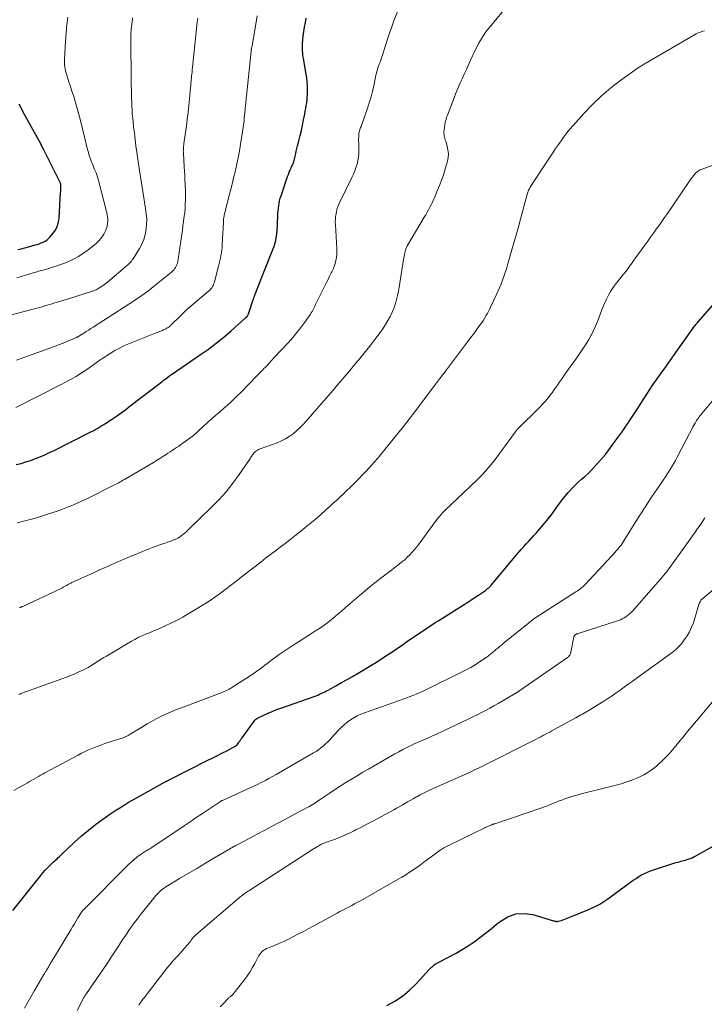
# Model space of a CAD drawing. Units: feet. Extents: x 2020000 to 2025033, y 560000 to 565000.
# Drawn here: x 2020973 to 2021142, y 561889 to 562132 of the extents above; entities that cross this region are included whole.
import ezdxf

# ---------------------------------------------------------------- set-up
doc = ezdxf.new("R2010")
doc.units = ezdxf.units.FT
doc.header["$LTSCALE"] = 100
doc.header["$MEASUREMENT"] = 0
doc.layers.add('CONTOUR INDEX', color=32, linetype='Continuous', lineweight=25)
doc.layers.add('CONTOUR INTERMEDIATE', color=40, linetype='Continuous', lineweight=15)

msp = doc.modelspace()

# ---------------------------------------------------------------- linework, layer by layer
at = {"layer": 'CONTOUR INDEX', "flags": 128}
for points, elevation in [([(2020972.11, 562022.31), (2020973.33, 562022.61), (2020974.53, 562022.96), (2020975.72, 562023.35), (2020976.9, 562023.78), (2020978.07, 562024.25), (2020979.22, 562024.75), (2020980.36, 562025.28), (2020981.49, 562025.83), (2020990.24, 562030.24), (2020990.76, 562030.51), (2020991.28, 562030.78), (2020991.8, 562031.06), (2020992.31, 562031.35), (2020992.82, 562031.64), (2020993.33, 562031.95), (2020993.83, 562032.26), (2020994.32, 562032.58), (2020995.72, 562033.5), (2020996.89, 562034.3), (2020998.06, 562035.11), (2020999.21, 562035.95), (2021000.34, 562036.81), (2021008.13, 562042.82), (2021008.48, 562043.09), (2021008.83, 562043.36), (2021009.18, 562043.62), (2021009.53, 562043.89), (2021010.06, 562044.29), (2021010.15, 562044.35), (2021010.24, 562044.42), (2021010.33, 562044.48), (2021010.42, 562044.54), (2021010.52, 562044.6), (2021010.61, 562044.66), (2021010.7, 562044.72), (2021010.79, 562044.79), (2021017.72, 562049.5), (2021019.68, 562050.9), (2021021.61, 562052.34), (2021023.47, 562053.86), (2021025.3, 562055.43), (2021028.75, 562058.51), (2021028.83, 562058.57), (2021028.9, 562058.64), (2021028.97, 562058.7), (2021029.04, 562058.77), (2021029.11, 562058.84), (2021029.18, 562058.91), (2021029.24, 562058.98), (2021029.3, 562059.06), (2021029.34, 562059.12), (2021029.41, 562059.23), (2021029.47, 562059.34), (2021029.52, 562059.46), (2021029.57, 562059.59), (2021029.83, 562060.36), (2021029.99, 562060.86), (2021030.16, 562061.37), (2021030.33, 562061.87), (2021030.5, 562062.37), (2021030.72, 562063.06), (2021030.78, 562063.22), (2021030.83, 562063.37), (2021030.89, 562063.53), (2021030.94, 562063.69), (2021031, 562063.84), (2021031.06, 562064), (2021031.12, 562064.15), (2021031.18, 562064.31), (2021031.25, 562064.51), (2021031.35, 562064.77), (2021031.45, 562065.02), (2021031.55, 562065.28), (2021031.65, 562065.54), (2021035.63, 562075.5), (2021035.83, 562076.05), (2021036.02, 562076.6), (2021036.18, 562077.16), (2021036.32, 562077.73), (2021036.43, 562078.3), (2021036.52, 562078.88), (2021036.59, 562079.46), (2021036.63, 562080.04), (2021036.81, 562083.85), (2021036.84, 562084.47), (2021036.89, 562085.1), (2021036.96, 562085.72), (2021037.04, 562086.35), (2021037.14, 562086.96), (2021037.27, 562087.58), (2021037.44, 562088.18), (2021037.62, 562088.78), (2021039.26, 562093.54), (2021039.46, 562094.1), (2021039.67, 562094.65), (2021039.91, 562095.2), (2021040.15, 562095.74), (2021040.55, 562096.58), (2021040.6, 562096.7), (2021040.65, 562096.82), (2021040.69, 562096.94), (2021040.74, 562097.06), (2021040.77, 562097.18), (2021040.81, 562097.3), (2021040.84, 562097.43), (2021040.87, 562097.55), (2021041.1, 562098.59), (2021041.25, 562099.23), (2021041.4, 562099.87), (2021041.56, 562100.51), (2021041.72, 562101.15), (2021042.05, 562102.42), (2021042.36, 562103.7), (2021042.66, 562104.98), (2021042.94, 562106.26), (2021043.21, 562107.55), (2021043.49, 562108.99), (2021043.63, 562109.69), (2021043.75, 562110.39), (2021043.87, 562111.09), (2021043.97, 562111.79), (2021044.06, 562112.49), (2021044.12, 562113.2), (2021044.16, 562113.91), (2021044.17, 562114.62), (2021044.17, 562115.1), (2021044.14, 562116.06), (2021044.07, 562117), (2021043.97, 562117.95), (2021043.82, 562118.89), (2021043.24, 562122.23), (2021043.14, 562122.86), (2021043.05, 562123.48), (2021042.98, 562124.11), (2021042.93, 562124.74), (2021042.9, 562125.37), (2021042.9, 562126), (2021042.93, 562126.63), (2021042.99, 562127.25), (2021043.11, 562128.26), (2021043.26, 562129.39), (2021043.44, 562130.52), (2021043.64, 562131.64), (2021043.87, 562132.76)], 920), ([(2020972.48, 562075.48), (2020973.37, 562075.71), (2020974.26, 562075.95), (2020975.15, 562076.19), (2020976.8, 562076.63), (2020977.31, 562076.78), (2020977.81, 562076.94), (2020978.31, 562077.13), (2020978.8, 562077.33), (2020979.27, 562077.57), (2020979.71, 562077.85), (2020980.1, 562078.19), (2020980.47, 562078.56), (2020981.19, 562079.43), (2020981.8, 562080.31), (2020982.28, 562081.24), (2020982.57, 562082.25), (2020982.74, 562083.3), (2020983.11, 562089.61), (2020983.13, 562089.89), (2020983.14, 562090.16), (2020983.16, 562090.44), (2020983.17, 562090.72), (2020983.18, 562091.01), (2020983.18, 562091.14), (2020983.18, 562091.28), (2020983.17, 562091.41), (2020983.15, 562091.54), (2020983.12, 562091.67), (2020983.09, 562091.8), (2020983.04, 562091.93), (2020982.99, 562092.05), (2020981.03, 562096.07), (2020979.97, 562098.19), (2020978.89, 562100.3), (2020977.78, 562102.4), (2020976.65, 562104.48), (2020973.79, 562109.65), (2020973.32, 562110.54), (2020972.88, 562111.44)], 900), ([(2020971.31, 561912.06), (2020978.18, 561920.7), (2020978.72, 561921.35), (2020979.27, 561921.98), (2020979.85, 561922.58), (2020980.44, 561923.17), (2020981.1, 561923.79), (2020981.38, 561924.05), (2020981.66, 561924.32), (2020981.94, 561924.58), (2020982.23, 561924.84), (2020982.51, 561925.1), (2020982.79, 561925.37), (2020983.07, 561925.63), (2020983.35, 561925.9), (2020986.56, 561928.94), (2020988.24, 561930.46), (2020989.96, 561931.92), (2020991.75, 561933.31), (2020993.58, 561934.64), (2020995.76, 561936.15), (2020996.54, 561936.68), (2020997.33, 561937.2), (2020998.13, 561937.7), (2020998.94, 561938.19), (2020999.09, 561938.28), (2020999.83, 561938.71), (2021000.57, 561939.14), (2021001.31, 561939.56), (2021002.06, 561939.98), (2021008.97, 561943.81), (2021009.07, 561943.86), (2021009.16, 561943.91), (2021009.25, 561943.96), (2021009.34, 561944.01), (2021009.38, 561944.03), (2021009.45, 561944.07), (2021009.53, 561944.11), (2021009.6, 561944.15), (2021009.67, 561944.18), (2021009.74, 561944.22), (2021009.81, 561944.26), (2021009.88, 561944.3), (2021009.96, 561944.33), (2021019.35, 561949.09), (2021020.56, 561949.7), (2021021.77, 561950.31), (2021022.97, 561950.93), (2021024.18, 561951.55), (2021026.46, 561952.73), (2021026.53, 561952.76), (2021026.59, 561952.8), (2021026.64, 561952.84), (2021026.7, 561952.89), (2021026.75, 561952.94), (2021026.8, 561952.99), (2021026.85, 561953.05), (2021026.89, 561953.11), (2021027.19, 561953.58), (2021027.39, 561953.87), (2021027.59, 561954.17), (2021027.79, 561954.46), (2021028, 561954.75), (2021030.97, 561958.88), (2021031.15, 561959.09), (2021031.34, 561959.28), (2021031.56, 561959.44), (2021031.8, 561959.58), (2021033.36, 561960.33), (2021034.41, 561960.82), (2021035.46, 561961.28), (2021036.52, 561961.7), (2021037.6, 561962.1), (2021045.84, 561964.98), (2021046.28, 561965.15), (2021046.72, 561965.32), (2021047.15, 561965.51), (2021047.58, 561965.7), (2021048.01, 561965.91), (2021048.43, 561966.12), (2021048.85, 561966.34), (2021049.26, 561966.56), (2021051.21, 561967.61), (2021052.59, 561968.38), (2021053.97, 561969.15), (2021055.33, 561969.94), (2021056.69, 561970.75), (2021059.84, 561972.64), (2021061.21, 561973.48), (2021062.58, 561974.34), (2021063.92, 561975.22), (2021065.26, 561976.11), (2021065.71, 561976.42), (2021066.81, 561977.17), (2021067.92, 561977.93), (2021069.02, 561978.69), (2021070.13, 561979.45), (2021070.63, 561979.8), (2021071.48, 561980.38), (2021072.34, 561980.96), (2021073.2, 561981.53), (2021074.06, 561982.1), (2021074.92, 561982.66), (2021075.79, 561983.22), (2021076.66, 561983.78), (2021077.53, 561984.33), (2021082.51, 561987.45), (2021083.56, 561988.12), (2021084.61, 561988.8), (2021085.65, 561989.49), (2021086.69, 561990.2), (2021088.17, 561991.21), (2021088.45, 561991.42), (2021088.73, 561991.64), (2021088.99, 561991.87), (2021089.25, 561992.11), (2021089.5, 561992.36), (2021089.74, 561992.62), (2021089.97, 561992.88), (2021090.2, 561993.15), (2021095.85, 561999.97), (2021096.44, 562000.66), (2021097.04, 562001.34), (2021097.65, 562002.02), (2021098.27, 562002.68), (2021098.89, 562003.34), (2021099.51, 562004.01), (2021100.11, 562004.69), (2021100.71, 562005.37), (2021102.95, 562007.96), (2021103.7, 562008.87), (2021104.43, 562009.79), (2021105.13, 562010.74), (2021105.8, 562011.71), (2021106.48, 562012.67), (2021107.18, 562013.62), (2021107.92, 562014.53), (2021108.68, 562015.43), (2021109.04, 562015.83), (2021109.74, 562016.58), (2021110.46, 562017.31), (2021111.21, 562018.01), (2021111.98, 562018.69), (2021112.75, 562019.36), (2021113.5, 562020.06), (2021114.23, 562020.79), (2021114.93, 562021.53), (2021116.41, 562023.15), (2021117.15, 562023.99), (2021117.86, 562024.84), (2021118.54, 562025.72), (2021119.21, 562026.62), (2021119.54, 562027.09), (2021120.02, 562027.76), (2021120.51, 562028.44), (2021121, 562029.11), (2021121.49, 562029.78), (2021121.98, 562030.45), (2021122.47, 562031.13), (2021122.94, 562031.81), (2021123.41, 562032.5), (2021123.83, 562033.11), (2021124.49, 562034.11), (2021125.15, 562035.12), (2021125.8, 562036.13), (2021126.44, 562037.15), (2021126.62, 562037.44), (2021127.35, 562038.6), (2021128.09, 562039.76), (2021128.85, 562040.9), (2021129.63, 562042.03), (2021130.65, 562043.51), (2021131.22, 562044.32), (2021131.79, 562045.14), (2021132.37, 562045.95), (2021132.94, 562046.77), (2021133.51, 562047.58), (2021134.09, 562048.39), (2021134.67, 562049.2), (2021135.24, 562050.02), (2021139.31, 562055.74), (2021139.49, 562055.98), (2021139.67, 562056.22), (2021139.85, 562056.46), (2021140.04, 562056.69), (2021140.23, 562056.92), (2021140.43, 562057.14), (2021140.62, 562057.37), (2021140.82, 562057.59), (2021147.42, 562065.09)], 940), ([(2021063.77, 561888.51), (2021065.77, 561889.6), (2021067.67, 561890.84), (2021069.41, 561892.29), (2021071.05, 561893.88), (2021074.29, 561897.44), (2021074.51, 561897.67), (2021074.74, 561897.91), (2021074.97, 561898.13), (2021075.22, 561898.35), (2021075.47, 561898.56), (2021075.73, 561898.75), (2021076, 561898.92), (2021076.29, 561899.08), (2021079.36, 561900.64), (2021080.91, 561901.47), (2021082.43, 561902.35), (2021083.91, 561903.31), (2021085.37, 561904.3), (2021086.79, 561905.35), (2021088.2, 561906.41), (2021089.58, 561907.5), (2021090.95, 561908.61), (2021091.84, 561909.34), (2021093.71, 561910.46), (2021095.67, 561911.17), (2021097.76, 561911.29), (2021099.93, 561911), (2021105.04, 561909.5), (2021105.19, 561909.46), (2021105.33, 561909.42), (2021105.48, 561909.38), (2021105.63, 561909.35), (2021105.77, 561909.33), (2021105.92, 561909.32), (2021106.07, 561909.34), (2021106.21, 561909.37), (2021106.62, 561909.49), (2021106.96, 561909.59), (2021107.31, 561909.71), (2021107.65, 561909.83), (2021107.99, 561909.96), (2021110.07, 561910.78), (2021111.16, 561911.22), (2021112.25, 561911.67), (2021113.33, 561912.12), (2021114.41, 561912.58), (2021115.47, 561913.08), (2021116.5, 561913.63), (2021117.49, 561914.25), (2021118.46, 561914.91), (2021124.09, 561919.04), (2021124.76, 561919.51), (2021125.43, 561919.96), (2021126.11, 561920.4), (2021126.81, 561920.81), (2021127.52, 561921.19), (2021128.25, 561921.54), (2021129, 561921.84), (2021129.76, 561922.11), (2021135.02, 561923.78), (2021135.39, 561923.89), (2021135.77, 561924), (2021136.14, 561924.09), (2021136.52, 561924.19), (2021136.9, 561924.28), (2021137.28, 561924.38), (2021137.65, 561924.49), (2021138.02, 561924.61), (2021138.29, 561924.7), (2021138.79, 561924.88), (2021139.28, 561925.08), (2021139.75, 561925.3), (2021140.22, 561925.55), (2021144.49, 561927.94)], 960)]:
    msp.add_lwpolyline(points, dxfattribs=dict(at, elevation=elevation))
at = {"layer": 'CONTOUR INTERMEDIATE', "flags": 128}
for points, elevation in [([(2020972.38, 562007.9), (2020973.96, 562008.3), (2020975.53, 562008.73), (2020977.1, 562009.18), (2020979.63, 562009.93), (2020980.95, 562010.35), (2020982.26, 562010.78), (2020983.56, 562011.26), (2020984.84, 562011.76), (2020986.12, 562012.29), (2020987.39, 562012.85), (2020988.64, 562013.43), (2020989.88, 562014.03), (2020996.09, 562017.11), (2020996.45, 562017.29), (2020996.8, 562017.47), (2020997.15, 562017.65), (2020997.49, 562017.84), (2020997.84, 562018.03), (2020998.18, 562018.22), (2020998.53, 562018.42), (2020998.87, 562018.62), (2021006.06, 562022.83), (2021006.85, 562023.3), (2021007.64, 562023.79), (2021008.41, 562024.28), (2021009.19, 562024.79), (2021009.65, 562025.1), (2021010.19, 562025.45), (2021010.72, 562025.81), (2021011.26, 562026.17), (2021011.79, 562026.54), (2021012.32, 562026.9), (2021012.85, 562027.27), (2021013.37, 562027.64), (2021013.89, 562028.02), (2021015.64, 562029.28), (2021015.95, 562029.51), (2021016.24, 562029.75), (2021016.53, 562030), (2021016.81, 562030.26), (2021017.08, 562030.53), (2021017.35, 562030.79), (2021017.63, 562031.05), (2021017.91, 562031.32), (2021018.53, 562031.89), (2021019.12, 562032.43), (2021019.72, 562032.97), (2021020.32, 562033.5), (2021020.93, 562034.03), (2021022.48, 562035.36), (2021023.85, 562036.56), (2021025.2, 562037.79), (2021026.51, 562039.05), (2021027.81, 562040.33), (2021031.67, 562044.27), (2021032.12, 562044.73), (2021032.57, 562045.2), (2021033.02, 562045.66), (2021033.47, 562046.13), (2021033.69, 562046.35), (2021034.24, 562046.93), (2021034.79, 562047.51), (2021035.34, 562048.1), (2021035.88, 562048.69), (2021039.45, 562052.53), (2021040.52, 562053.73), (2021041.55, 562054.96), (2021042.54, 562056.24), (2021043.48, 562057.53), (2021044.89, 562059.55), (2021045.1, 562059.87), (2021045.3, 562060.19), (2021045.49, 562060.52), (2021045.67, 562060.85), (2021045.84, 562061.19), (2021046, 562061.53), (2021046.17, 562061.87), (2021046.34, 562062.21), (2021048.46, 562066.53), (2021048.85, 562067.33), (2021049.25, 562068.13), (2021049.65, 562068.92), (2021050.05, 562069.72), (2021050.18, 562069.98), (2021050.49, 562070.65), (2021050.76, 562071.34), (2021050.99, 562072.05), (2021051.18, 562072.77), (2021051.31, 562073.5), (2021051.4, 562074.24), (2021051.43, 562074.98), (2021051.42, 562075.72), (2021051.07, 562081.7), (2021051.05, 562082.37), (2021051.07, 562083.04), (2021051.13, 562083.71), (2021051.22, 562084.37), (2021051.36, 562085.02), (2021051.53, 562085.66), (2021051.76, 562086.29), (2021052.03, 562086.9), (2021055.14, 562093.32), (2021055.51, 562094.13), (2021055.85, 562094.96), (2021056.16, 562095.79), (2021056.44, 562096.64), (2021056.66, 562097.5), (2021056.82, 562098.37), (2021056.89, 562099.25), (2021056.9, 562100.13), (2021056.85, 562101.45), (2021056.83, 562101.92), (2021056.82, 562102.4), (2021056.82, 562102.87), (2021056.83, 562103.34), (2021056.84, 562103.7), (2021056.86, 562103.99), (2021056.9, 562104.28), (2021056.96, 562104.57), (2021057.03, 562104.85), (2021057.12, 562105.13), (2021057.21, 562105.41), (2021057.31, 562105.69), (2021057.41, 562105.97), (2021059.1, 562110.71), (2021059.53, 562112), (2021059.92, 562113.31), (2021060.25, 562114.62), (2021060.54, 562115.95), (2021060.89, 562117.7), (2021060.98, 562118.16), (2021061.09, 562118.63), (2021061.2, 562119.09), (2021061.32, 562119.55), (2021061.45, 562120), (2021061.59, 562120.45), (2021061.74, 562120.9), (2021061.91, 562121.35), (2021062.05, 562121.69), (2021062.28, 562122.31), (2021062.5, 562122.93), (2021062.71, 562123.55), (2021062.91, 562124.18), (2021063.46, 562126), (2021063.94, 562127.53), (2021064.45, 562129.05), (2021064.99, 562130.57), (2021065.56, 562132.07), (2021067.51, 562137)], 924), ([(2020972.92, 561986.89), (2020973.06, 561986.95), (2020973.19, 561987.01), (2020973.33, 561987.07), (2020973.46, 561987.13), (2020973.59, 561987.19), (2020973.72, 561987.25), (2020983.23, 561991.69), (2020983.41, 561991.78), (2020983.58, 561991.86), (2020983.75, 561991.96), (2020983.91, 561992.05), (2020984.08, 561992.15), (2020984.24, 561992.25), (2020984.41, 561992.34), (2020984.58, 561992.44), (2020984.78, 561992.55), (2020985.05, 561992.7), (2020985.32, 561992.85), (2020985.59, 561992.98), (2020985.87, 561993.11), (2020989.59, 561994.81), (2020991.09, 561995.49), (2020992.58, 561996.16), (2020994.08, 561996.83), (2020995.58, 561997.5), (2020997.09, 561998.16), (2020998.59, 561998.82), (2021000.11, 561999.46), (2021001.62, 562000.09), (2021003.33, 562000.79), (2021004.58, 562001.3), (2021005.84, 562001.79), (2021007.11, 562002.26), (2021008.38, 562002.72), (2021010.24, 562003.37), (2021010.58, 562003.49), (2021010.92, 562003.62), (2021011.26, 562003.76), (2021011.6, 562003.9), (2021011.93, 562004.06), (2021012.25, 562004.23), (2021012.56, 562004.42), (2021012.86, 562004.63), (2021013.04, 562004.76), (2021013.26, 562004.92), (2021013.48, 562005.08), (2021013.69, 562005.26), (2021013.89, 562005.43), (2021014.09, 562005.61), (2021014.3, 562005.79), (2021014.49, 562005.98), (2021014.69, 562006.16), (2021020.35, 562011.67), (2021022.23, 562013.6), (2021024.02, 562015.6), (2021025.69, 562017.71), (2021027.27, 562019.88), (2021030.05, 562023.94), (2021030.19, 562024.14), (2021030.32, 562024.34), (2021030.46, 562024.54), (2021030.59, 562024.74), (2021030.73, 562024.93), (2021030.88, 562025.12), (2021031.04, 562025.29), (2021031.21, 562025.46), (2021031.45, 562025.67), (2021031.56, 562025.76), (2021031.68, 562025.84), (2021031.8, 562025.91), (2021031.93, 562025.98), (2021032.06, 562026.03), (2021032.19, 562026.09), (2021032.32, 562026.14), (2021032.45, 562026.19), (2021036.66, 562027.73), (2021037.71, 562028.17), (2021038.72, 562028.68), (2021039.67, 562029.28), (2021040.59, 562029.94), (2021041.46, 562030.68), (2021042.31, 562031.44), (2021043.11, 562032.25), (2021043.88, 562033.09), (2021046.48, 562036.09), (2021047.06, 562036.77), (2021047.65, 562037.44), (2021048.24, 562038.12), (2021048.83, 562038.8), (2021049.42, 562039.47), (2021050, 562040.15), (2021050.59, 562040.83), (2021051.17, 562041.51), (2021052.75, 562043.37), (2021053.73, 562044.52), (2021054.7, 562045.67), (2021055.67, 562046.83), (2021056.64, 562047.99), (2021056.78, 562048.16), (2021057.81, 562049.41), (2021058.83, 562050.67), (2021059.83, 562051.95), (2021060.81, 562053.24), (2021062.12, 562054.96), (2021062.81, 562055.93), (2021063.47, 562056.92), (2021064.07, 562057.94), (2021064.63, 562058.98), (2021064.76, 562059.23), (2021065.2, 562060.18), (2021065.6, 562061.14), (2021065.93, 562062.13), (2021066.22, 562063.14), (2021066.46, 562064.16), (2021066.68, 562065.18), (2021066.87, 562066.21), (2021067.04, 562067.24), (2021067.75, 562071.97), (2021067.84, 562072.55), (2021067.93, 562073.12), (2021068.04, 562073.69), (2021068.15, 562074.25), (2021068.29, 562074.93), (2021068.34, 562075.16), (2021068.4, 562075.38), (2021068.47, 562075.6), (2021068.55, 562075.82), (2021068.64, 562076.04), (2021068.73, 562076.25), (2021068.84, 562076.45), (2021068.96, 562076.66), (2021073.06, 562083.51), (2021073.42, 562084.11), (2021073.76, 562084.72), (2021074.1, 562085.33), (2021074.43, 562085.95), (2021074.74, 562086.58), (2021075.05, 562087.2), (2021075.34, 562087.84), (2021075.63, 562088.48), (2021076.28, 562089.98), (2021076.85, 562091.38), (2021077.39, 562092.79), (2021077.87, 562094.23), (2021078.3, 562095.68), (2021078.77, 562097.34), (2021078.94, 562098.28), (2021079.01, 562099.21), (2021078.92, 562100.14), (2021078.72, 562101.07), (2021078.36, 562102.27), (2021078.26, 562102.6), (2021078.17, 562102.94), (2021078.08, 562103.27), (2021078.01, 562103.61), (2021077.95, 562103.95), (2021077.92, 562104.29), (2021077.92, 562104.64), (2021077.95, 562104.98), (2021078.06, 562105.84), (2021078.11, 562106.21), (2021078.18, 562106.59), (2021078.25, 562106.96), (2021078.33, 562107.32), (2021078.43, 562107.69), (2021078.53, 562108.05), (2021078.65, 562108.41), (2021078.78, 562108.76), (2021080.41, 562112.99), (2021080.88, 562114.18), (2021081.36, 562115.37), (2021081.87, 562116.55), (2021082.39, 562117.72), (2021082.92, 562118.88), (2021083.46, 562120.05), (2021083.99, 562121.21), (2021084.53, 562122.37), (2021085.76, 562125), (2021086.11, 562125.71), (2021086.47, 562126.42), (2021086.86, 562127.11), (2021087.27, 562127.79), (2021087.7, 562128.46), (2021088.15, 562129.11), (2021088.62, 562129.74), (2021089.12, 562130.37), (2021095.06, 562137.55)], 928), ([(2020972.06, 562036.45), (2020983.21, 562042.1), (2020984.15, 562042.58), (2020985.08, 562043.08), (2020986, 562043.6), (2020986.91, 562044.13), (2020987.81, 562044.68), (2020988.69, 562045.25), (2020989.57, 562045.84), (2020990.43, 562046.44), (2020992.22, 562047.73), (2020992.65, 562048.03), (2020993.08, 562048.33), (2020993.52, 562048.62), (2020993.96, 562048.91), (2020995.35, 562049.8), (2020996.51, 562050.49), (2020997.69, 562051.14), (2020998.91, 562051.73), (2021000.14, 562052.27), (2021001.41, 562052.78), (2021002.65, 562053.28), (2021003.88, 562053.77), (2021005.12, 562054.26), (2021006.35, 562054.75), (2021008.28, 562055.5), (2021008.55, 562055.62), (2021008.82, 562055.74), (2021009.09, 562055.88), (2021009.34, 562056.02), (2021009.49, 562056.1), (2021009.67, 562056.22), (2021009.84, 562056.34), (2021010.01, 562056.47), (2021010.17, 562056.61), (2021010.32, 562056.76), (2021010.47, 562056.9), (2021010.63, 562057.05), (2021010.78, 562057.2), (2021012.39, 562058.79), (2021013.36, 562059.72), (2021014.34, 562060.63), (2021015.35, 562061.53), (2021016.37, 562062.4), (2021019.71, 562065.22), (2021020, 562065.48), (2021020.26, 562065.76), (2021020.49, 562066.07), (2021020.7, 562066.39), (2021020.88, 562066.73), (2021021.04, 562067.08), (2021021.17, 562067.44), (2021021.28, 562067.81), (2021022.16, 562071.4), (2021022.32, 562072.06), (2021022.47, 562072.72), (2021022.62, 562073.38), (2021022.75, 562074.04), (2021022.87, 562074.7), (2021022.97, 562075.37), (2021023.03, 562076.04), (2021023.08, 562076.72), (2021023.35, 562082.29), (2021023.36, 562082.5), (2021023.37, 562082.7), (2021023.39, 562082.91), (2021023.41, 562083.11), (2021023.44, 562083.32), (2021023.48, 562083.52), (2021023.52, 562083.72), (2021023.56, 562083.93), (2021024.74, 562088.61), (2021025.12, 562090.14), (2021025.51, 562091.68), (2021025.88, 562093.21), (2021026.25, 562094.75), (2021026.61, 562096.29), (2021026.94, 562097.84), (2021027.23, 562099.39), (2021027.49, 562100.95), (2021028.25, 562105.73), (2021028.33, 562106.29), (2021028.41, 562106.84), (2021028.48, 562107.4), (2021028.54, 562107.96), (2021028.68, 562109.38), (2021028.73, 562109.95), (2021028.78, 562110.51), (2021028.84, 562111.08), (2021028.89, 562111.65), (2021028.93, 562112.09), (2021028.96, 562112.43), (2021028.99, 562112.78), (2021029.03, 562113.12), (2021029.06, 562113.46), (2021030.2, 562124.58), (2021030.21, 562124.66), (2021030.22, 562124.74), (2021030.24, 562124.81), (2021030.25, 562124.89), (2021030.26, 562124.97), (2021030.28, 562125.05), (2021030.3, 562125.13), (2021030.31, 562125.21), (2021030.41, 562125.64), (2021030.47, 562125.93), (2021030.54, 562126.23), (2021030.59, 562126.52), (2021030.64, 562126.82), (2021031.73, 562133.28)], 916), ([(2020972.28, 562068.47), (2020974.41, 562069.14), (2020974.95, 562069.31), (2020975.49, 562069.47), (2020976.04, 562069.64), (2020976.58, 562069.8), (2020976.87, 562069.89), (2020977.27, 562070.01), (2020977.67, 562070.12), (2020978.07, 562070.22), (2020978.47, 562070.32), (2020978.87, 562070.42), (2020979.27, 562070.53), (2020979.67, 562070.65), (2020980.07, 562070.77), (2020983.19, 562071.8), (2020984.68, 562072.36), (2020986.12, 562073.01), (2020987.5, 562073.79), (2020988.83, 562074.65), (2020989.94, 562075.43), (2020990.67, 562075.98), (2020991.38, 562076.56), (2020992.06, 562077.19), (2020992.71, 562077.83), (2020993.29, 562078.54), (2020993.79, 562079.28), (2020994.18, 562080.09), (2020994.51, 562080.94), (2020994.52, 562080.98), (2020994.7, 562081.88), (2020994.79, 562082.79), (2020994.73, 562083.69), (2020994.57, 562084.6), (2020992.37, 562092.92), (2020992.22, 562093.44), (2020992.05, 562093.96), (2020991.86, 562094.47), (2020991.66, 562094.97), (2020991.44, 562095.47), (2020991.23, 562095.97), (2020991.03, 562096.48), (2020990.83, 562096.99), (2020990.69, 562097.37), (2020990.44, 562098.07), (2020990.2, 562098.78), (2020989.99, 562099.5), (2020989.79, 562100.22), (2020987.91, 562107.78), (2020987.61, 562108.94), (2020987.3, 562110.1), (2020986.96, 562111.26), (2020986.62, 562112.41), (2020986.26, 562113.56), (2020985.9, 562114.7), (2020985.53, 562115.85), (2020985.16, 562116.99), (2020984.53, 562118.92), (2020984.4, 562119.35), (2020984.29, 562119.79), (2020984.2, 562120.23), (2020984.13, 562120.67), (2020984.09, 562121.12), (2020984.06, 562121.57), (2020984.06, 562122.02), (2020984.07, 562122.46), (2020984.33, 562127.1), (2020984.37, 562127.67), (2020984.4, 562128.24), (2020984.44, 562128.81), (2020984.47, 562129.38), (2020984.52, 562129.95), (2020984.57, 562130.52), (2020984.62, 562131.09), (2020984.69, 562131.66), (2020984.86, 562132.99)], 904), ([(2020966.63, 562058.24), (2020976.61, 562060.85), (2020977.24, 562061.02), (2020977.87, 562061.19), (2020978.5, 562061.36), (2020979.12, 562061.54), (2020979.75, 562061.72), (2020980.37, 562061.9), (2020980.99, 562062.09), (2020981.61, 562062.28), (2020982, 562062.39), (2020982.82, 562062.64), (2020983.64, 562062.89), (2020984.45, 562063.15), (2020985.27, 562063.4), (2020990.76, 562065.12), (2020990.99, 562065.2), (2020991.23, 562065.28), (2020991.46, 562065.37), (2020991.68, 562065.46), (2020991.91, 562065.56), (2020992.13, 562065.67), (2020992.34, 562065.79), (2020992.55, 562065.92), (2020993.21, 562066.36), (2020993.74, 562066.72), (2020994.26, 562067.1), (2020994.77, 562067.49), (2020995.26, 562067.9), (2020999.12, 562071.2), (2020999.38, 562071.43), (2020999.64, 562071.66), (2020999.89, 562071.9), (2021000.14, 562072.14), (2021000.38, 562072.39), (2021000.61, 562072.65), (2021000.81, 562072.93), (2021001.01, 562073.21), (2021002.59, 562075.72), (2021003.2, 562076.85), (2021003.7, 562078.02), (2021004.04, 562079.24), (2021004.27, 562080.51), (2021004.37, 562081.8), (2021004.39, 562083.09), (2021004.3, 562084.37), (2021004.13, 562085.66), (2021003.86, 562087.24), (2021003.52, 562089.32), (2021003.18, 562091.4), (2021002.86, 562093.48), (2021002.54, 562095.57), (2021001.96, 562099.56), (2021001.74, 562101.12), (2021001.53, 562102.69), (2021001.34, 562104.26), (2021001.16, 562105.83), (2021001.02, 562107.02), (2021000.93, 562108), (2021000.84, 562108.97), (2021000.77, 562109.95), (2021000.72, 562110.93), (2021000.68, 562111.91), (2021000.64, 562112.89), (2021000.62, 562113.87), (2021000.61, 562114.85), (2021000.59, 562116.38), (2021000.58, 562118.13), (2021000.55, 562119.88), (2021000.52, 562121.62), (2021000.49, 562123.37), (2021000.44, 562125.63), (2021000.44, 562126.66), (2021000.46, 562127.68), (2021000.51, 562128.7), (2021000.58, 562129.73), (2021000.67, 562130.75), (2021000.77, 562131.77), (2021000.89, 562132.79)], 908), ([(2020972.18, 562048.14), (2020980.19, 562051.03), (2020981.38, 562051.46), (2020982.57, 562051.92), (2020983.74, 562052.38), (2020984.91, 562052.87), (2020987.03, 562053.76), (2020987.14, 562053.81), (2020987.25, 562053.86), (2020987.35, 562053.91), (2020987.45, 562053.97), (2020987.56, 562054.03), (2020987.66, 562054.09), (2020987.76, 562054.15), (2020987.86, 562054.21), (2020988.81, 562054.83), (2020989.39, 562055.2), (2020989.97, 562055.58), (2020990.54, 562055.95), (2020991.12, 562056.32), (2021001.38, 562062.92), (2021001.98, 562063.31), (2021002.58, 562063.71), (2021003.17, 562064.12), (2021003.75, 562064.53), (2021004.33, 562064.96), (2021004.9, 562065.39), (2021005.47, 562065.83), (2021006.03, 562066.27), (2021010.5, 562069.87), (2021010.8, 562070.14), (2021011.07, 562070.42), (2021011.31, 562070.73), (2021011.53, 562071.07), (2021011.72, 562071.42), (2021011.87, 562071.78), (2021011.98, 562072.16), (2021012.06, 562072.55), (2021012.91, 562078.12), (2021013.07, 562079.19), (2021013.23, 562080.26), (2021013.37, 562081.34), (2021013.52, 562082.41), (2021013.7, 562083.83), (2021013.75, 562084.19), (2021013.79, 562084.56), (2021013.83, 562084.92), (2021013.87, 562085.29), (2021013.9, 562085.65), (2021013.92, 562086.02), (2021013.94, 562086.39), (2021013.95, 562086.76), (2021013.97, 562087.76), (2021013.98, 562088.63), (2021013.98, 562089.49), (2021013.96, 562090.36), (2021013.93, 562091.23), (2021013.91, 562091.66), (2021013.85, 562092.74), (2021013.8, 562093.82), (2021013.74, 562094.9), (2021013.68, 562095.98), (2021013.47, 562099.31), (2021013.46, 562099.6), (2021013.45, 562099.89), (2021013.46, 562100.19), (2021013.47, 562100.48), (2021013.48, 562100.77), (2021013.51, 562101.06), (2021013.54, 562101.36), (2021013.57, 562101.65), (2021014.2, 562106.11), (2021014.43, 562107.78), (2021014.64, 562109.45), (2021014.82, 562111.12), (2021014.99, 562112.8), (2021015.26, 562115.6), (2021015.28, 562115.88), (2021015.31, 562116.16), (2021015.33, 562116.43), (2021015.35, 562116.71), (2021015.37, 562116.98), (2021015.4, 562117.26), (2021015.42, 562117.53), (2021015.45, 562117.81), (2021015.5, 562118.36), (2021015.55, 562118.9), (2021015.61, 562119.45), (2021015.66, 562120), (2021015.72, 562120.55), (2021016.91, 562131.75), (2021016.97, 562132.23), (2021017.03, 562132.72)], 912), ([(2020972.77, 561965.46), (2020973.02, 561965.57), (2020973.26, 561965.66), (2020973.51, 561965.76), (2020984.57, 561969.75), (2020985.59, 561970.15), (2020986.61, 561970.56), (2020987.62, 561971.02), (2020988.61, 561971.49), (2020989.22, 561971.8), (2020989.89, 561972.16), (2020990.55, 561972.53), (2020991.2, 561972.93), (2020991.84, 561973.34), (2020992.47, 561973.76), (2020993.11, 561974.17), (2020993.75, 561974.57), (2020994.41, 561974.96), (2021000.65, 561978.61), (2021001.47, 561979.07), (2021002.31, 561979.51), (2021003.16, 561979.92), (2021004.03, 561980.3), (2021004.34, 561980.43), (2021005.06, 561980.73), (2021005.77, 561981.03), (2021006.49, 561981.33), (2021007.2, 561981.63), (2021007.92, 561981.93), (2021008.62, 561982.25), (2021009.33, 561982.57), (2021010.03, 561982.91), (2021010.52, 561983.15), (2021011.46, 561983.62), (2021012.39, 561984.11), (2021013.31, 561984.61), (2021014.22, 561985.14), (2021016.91, 561986.72), (2021018.39, 561987.62), (2021019.85, 561988.55), (2021021.28, 561989.54), (2021022.69, 561990.55), (2021024.08, 561991.6), (2021025.46, 561992.65), (2021026.84, 561993.71), (2021028.21, 561994.77), (2021032.61, 561998.2), (2021033.81, 561999.13), (2021035.01, 562000.06), (2021036.22, 562000.98), (2021037.43, 562001.89), (2021038.63, 562002.81), (2021039.84, 562003.74), (2021041.04, 562004.67), (2021042.23, 562005.61), (2021042.36, 562005.72), (2021043.6, 562006.72), (2021044.84, 562007.74), (2021046.06, 562008.77), (2021047.27, 562009.82), (2021048.82, 562011.18), (2021049.69, 562011.96), (2021050.55, 562012.74), (2021051.41, 562013.52), (2021052.26, 562014.32), (2021053.1, 562015.12), (2021053.94, 562015.93), (2021054.77, 562016.74), (2021055.6, 562017.55), (2021055.96, 562017.91), (2021056.87, 562018.82), (2021057.77, 562019.74), (2021058.65, 562020.68), (2021059.52, 562021.63), (2021060.76, 562023), (2021061, 562023.27), (2021061.24, 562023.54), (2021061.48, 562023.81), (2021061.71, 562024.09), (2021061.95, 562024.37), (2021062.18, 562024.65), (2021062.41, 562024.93), (2021062.64, 562025.21), (2021065.06, 562028.19), (2021066.49, 562029.97), (2021067.91, 562031.76), (2021069.31, 562033.56), (2021070.7, 562035.37), (2021075.37, 562041.56), (2021075.51, 562041.75), (2021075.66, 562041.94), (2021075.8, 562042.13), (2021075.94, 562042.33), (2021076.08, 562042.52), (2021076.23, 562042.71), (2021076.37, 562042.9), (2021076.52, 562043.09), (2021076.91, 562043.6), (2021077.26, 562044.05), (2021077.6, 562044.5), (2021077.94, 562044.94), (2021078.28, 562045.39), (2021084.28, 562053.3), (2021084.86, 562054.08), (2021085.44, 562054.87), (2021086.01, 562055.65), (2021086.57, 562056.45), (2021086.99, 562057.04), (2021087.34, 562057.54), (2021087.67, 562058.05), (2021088, 562058.57), (2021088.31, 562059.09), (2021088.62, 562059.62), (2021088.91, 562060.16), (2021089.19, 562060.7), (2021089.46, 562061.25), (2021090.87, 562064.22), (2021091.29, 562065.13), (2021091.69, 562066.05), (2021092.06, 562066.97), (2021092.42, 562067.9), (2021092.76, 562068.85), (2021093.08, 562069.79), (2021093.38, 562070.74), (2021093.67, 562071.7), (2021094.42, 562074.3), (2021095.07, 562076.56), (2021095.71, 562078.82), (2021096.33, 562081.09), (2021096.95, 562083.35), (2021098.5, 562089.12), (2021098.57, 562089.38), (2021098.66, 562089.64), (2021098.75, 562089.9), (2021098.85, 562090.15), (2021098.96, 562090.4), (2021099.08, 562090.64), (2021099.21, 562090.87), (2021099.36, 562091.11), (2021104.22, 562098.47), (2021104.88, 562099.46), (2021105.54, 562100.45), (2021106.22, 562101.44), (2021106.9, 562102.42), (2021107.59, 562103.39), (2021108.32, 562104.34), (2021109.07, 562105.26), (2021109.85, 562106.17), (2021112.5, 562109.16), (2021114.63, 562111.4), (2021116.86, 562113.54), (2021119.23, 562115.52), (2021121.69, 562117.39), (2021126.29, 562120.65), (2021126.53, 562120.81), (2021126.77, 562120.97), (2021127.01, 562121.12), (2021127.26, 562121.27), (2021127.51, 562121.42), (2021127.76, 562121.56), (2021128.01, 562121.71), (2021128.26, 562121.86), (2021139.9, 562128.64), (2021140.29, 562128.85), (2021140.68, 562129.04), (2021141.09, 562129.2), (2021141.51, 562129.35), (2021141.93, 562129.47), (2021142.36, 562129.56)], 932), ([(2020971.51, 561941.72), (2020974.88, 561943.62), (2020975.42, 561943.93), (2020975.96, 561944.23), (2020976.51, 561944.54), (2020977.05, 561944.85), (2020977.59, 561945.16), (2020978.13, 561945.46), (2020978.68, 561945.76), (2020979.23, 561946.06), (2020987.44, 561950.48), (2020988.24, 561950.9), (2020989.04, 561951.3), (2020989.86, 561951.68), (2020990.69, 561952.04), (2020991.52, 561952.38), (2020992.36, 561952.7), (2020993.21, 561953), (2020994.07, 561953.29), (2020997.99, 561954.53), (2020998.3, 561954.64), (2020998.61, 561954.75), (2020998.91, 561954.88), (2020999.21, 561955.01), (2020999.25, 561955.03), (2020999.52, 561955.16), (2020999.79, 561955.3), (2021000.06, 561955.45), (2021000.33, 561955.61), (2021003.34, 561957.48), (2021004.47, 561958.16), (2021005.6, 561958.81), (2021006.76, 561959.43), (2021007.92, 561960.02), (2021009.11, 561960.58), (2021010.31, 561961.12), (2021011.52, 561961.62), (2021012.74, 561962.1), (2021022.82, 561965.88), (2021023.2, 561966.03), (2021023.58, 561966.18), (2021023.95, 561966.35), (2021024.32, 561966.52), (2021024.68, 561966.71), (2021025.04, 561966.9), (2021025.4, 561967.1), (2021025.74, 561967.32), (2021029.51, 561969.74), (2021030.11, 561970.13), (2021030.71, 561970.54), (2021031.31, 561970.95), (2021031.9, 561971.38), (2021032.48, 561971.8), (2021033.07, 561972.23), (2021033.65, 561972.67), (2021034.23, 561973.1), (2021035.95, 561974.41), (2021037.41, 561975.48), (2021038.88, 561976.52), (2021040.39, 561977.52), (2021041.91, 561978.49), (2021044.48, 561980.09), (2021045.44, 561980.7), (2021046.4, 561981.32), (2021047.35, 561981.96), (2021048.29, 561982.61), (2021049.22, 561983.28), (2021050.13, 561983.98), (2021051.01, 561984.71), (2021051.87, 561985.45), (2021052.41, 561985.93), (2021053.53, 561986.93), (2021054.66, 561987.91), (2021055.8, 561988.89), (2021056.95, 561989.86), (2021057.94, 561990.69), (2021059.59, 561992.06), (2021061.26, 561993.41), (2021062.96, 561994.73), (2021064.66, 561996.04), (2021066.86, 561997.69), (2021067.54, 561998.23), (2021068.21, 561998.79), (2021068.86, 561999.38), (2021069.48, 561999.99), (2021070.08, 562000.63), (2021070.66, 562001.28), (2021071.21, 562001.95), (2021071.75, 562002.64), (2021076.03, 562008.48), (2021076.28, 562008.81), (2021076.53, 562009.14), (2021076.79, 562009.46), (2021077.05, 562009.78), (2021077.32, 562010.09), (2021077.6, 562010.39), (2021077.89, 562010.69), (2021078.18, 562010.98), (2021082.89, 562015.49), (2021083.07, 562015.66), (2021083.25, 562015.83), (2021083.43, 562015.99), (2021083.61, 562016.16), (2021083.8, 562016.32), (2021083.98, 562016.48), (2021084.16, 562016.65), (2021084.34, 562016.82), (2021086.33, 562018.72), (2021087.46, 562019.88), (2021088.56, 562021.06), (2021089.59, 562022.3), (2021090.59, 562023.58), (2021095.55, 562030.31), (2021095.61, 562030.39), (2021095.66, 562030.47), (2021095.72, 562030.55), (2021095.78, 562030.64), (2021095.8, 562030.68), (2021095.85, 562030.74), (2021095.89, 562030.8), (2021095.93, 562030.86), (2021095.98, 562030.92), (2021096.03, 562030.97), (2021096.08, 562031.03), (2021096.13, 562031.08), (2021096.18, 562031.13), (2021101.46, 562036.38), (2021101.85, 562036.77), (2021102.24, 562037.17), (2021102.62, 562037.58), (2021103, 562037.99), (2021103.36, 562038.41), (2021103.72, 562038.83), (2021104.06, 562039.27), (2021104.39, 562039.72), (2021104.65, 562040.07), (2021105.1, 562040.7), (2021105.54, 562041.33), (2021105.99, 562041.96), (2021106.43, 562042.6), (2021107.14, 562043.62), (2021107.93, 562044.76), (2021108.73, 562045.9), (2021109.53, 562047.04), (2021110.34, 562048.18), (2021111.76, 562050.17), (2021112.45, 562051.19), (2021113.12, 562052.22), (2021113.74, 562053.28), (2021114.34, 562054.35), (2021114.38, 562054.42), (2021114.91, 562055.48), (2021115.42, 562056.57), (2021115.87, 562057.67), (2021116.29, 562058.79), (2021116.71, 562059.91), (2021117.15, 562061.02), (2021117.63, 562062.12), (2021118.15, 562063.2), (2021118.73, 562064.38), (2021119.15, 562065.15), (2021119.6, 562065.9), (2021120.1, 562066.61), (2021120.63, 562067.3), (2021120.82, 562067.52), (2021121.28, 562068.08), (2021121.75, 562068.64), (2021122.21, 562069.21), (2021122.67, 562069.78), (2021122.93, 562070.11), (2021123.25, 562070.52), (2021123.56, 562070.94), (2021123.86, 562071.36), (2021124.16, 562071.79), (2021124.45, 562072.23), (2021124.74, 562072.66), (2021125.05, 562073.08), (2021125.35, 562073.5), (2021127.63, 562076.62), (2021128.34, 562077.59), (2021129.04, 562078.56), (2021129.74, 562079.53), (2021130.44, 562080.5), (2021131.13, 562081.48), (2021131.82, 562082.46), (2021132.51, 562083.45), (2021133.18, 562084.44), (2021138.59, 562092.35), (2021138.85, 562092.72), (2021139.11, 562093.08), (2021139.38, 562093.44), (2021139.66, 562093.79), (2021139.9, 562094.08), (2021140.07, 562094.28), (2021140.25, 562094.46), (2021140.44, 562094.63), (2021140.65, 562094.8), (2021140.86, 562094.94), (2021141.08, 562095.07), (2021141.32, 562095.18), (2021141.56, 562095.28), (2021144.5, 562096.34)], 936), ([(2020974.16, 561887.89), (2020975.37, 561890.08), (2020976.62, 561892.26), (2020978.97, 561896.2), (2020979.08, 561896.39), (2020979.19, 561896.57), (2020979.3, 561896.75), (2020979.41, 561896.93), (2020979.52, 561897.11), (2020979.63, 561897.3), (2020979.74, 561897.48), (2020979.85, 561897.66), (2020980.07, 561898.03), (2020980.29, 561898.4), (2020980.5, 561898.76), (2020980.72, 561899.13), (2020980.94, 561899.49), (2020985.63, 561907.28), (2020986.07, 561908.01), (2020986.51, 561908.73), (2020986.94, 561909.46), (2020987.38, 561910.18), (2020988.23, 561911.6), (2020988.24, 561911.62), (2020988.25, 561911.64), (2020988.26, 561911.65), (2020988.27, 561911.67), (2020988.32, 561911.73), (2020988.63, 561912.07), (2020988.78, 561912.23), (2020988.92, 561912.38), (2020989.07, 561912.53), (2020989.22, 561912.69), (2020999.38, 561922.93), (2021000, 561923.52), (2021000.63, 561924.1), (2021001.29, 561924.65), (2021001.96, 561925.18), (2021002.86, 561925.87), (2021003.1, 561926.04), (2021003.33, 561926.2), (2021003.58, 561926.35), (2021003.83, 561926.5), (2021003.89, 561926.53), (2021004.11, 561926.66), (2021004.33, 561926.78), (2021004.55, 561926.91), (2021004.77, 561927.04), (2021004.99, 561927.17), (2021005.2, 561927.3), (2021005.41, 561927.44), (2021005.63, 561927.58), (2021013.63, 561932.96), (2021015.15, 561933.98), (2021016.66, 561935), (2021018.18, 561936.01), (2021019.7, 561937.03), (2021022.62, 561938.98), (2021022.68, 561939.03), (2021022.74, 561939.06), (2021022.8, 561939.1), (2021022.87, 561939.14), (2021022.93, 561939.18), (2021023, 561939.21), (2021023.06, 561939.24), (2021023.13, 561939.27), (2021029.23, 561942.02), (2021030.14, 561942.44), (2021031.05, 561942.87), (2021031.96, 561943.31), (2021032.86, 561943.76), (2021033.75, 561944.22), (2021034.64, 561944.69), (2021035.53, 561945.18), (2021036.4, 561945.67), (2021045.67, 561951.01), (2021046.28, 561951.39), (2021046.88, 561951.79), (2021047.46, 561952.22), (2021048.01, 561952.68), (2021048.55, 561953.16), (2021049.08, 561953.66), (2021049.58, 561954.17), (2021050.08, 561954.7), (2021051.81, 561956.61), (2021052.49, 561957.31), (2021053.21, 561957.98), (2021053.98, 561958.59), (2021054.78, 561959.17), (2021055.61, 561959.69), (2021056.47, 561960.16), (2021057.37, 561960.56), (2021058.28, 561960.93), (2021066.71, 561963.91), (2021067.59, 561964.23), (2021068.46, 561964.55), (2021069.34, 561964.87), (2021070.21, 561965.2), (2021071.07, 561965.55), (2021071.93, 561965.91), (2021072.78, 561966.29), (2021073.62, 561966.69), (2021082.29, 561970.94), (2021083.43, 561971.53), (2021084.56, 561972.15), (2021085.66, 561972.82), (2021086.75, 561973.51), (2021088.37, 561974.59), (2021088.63, 561974.77), (2021088.89, 561974.96), (2021089.14, 561975.16), (2021089.38, 561975.36), (2021089.62, 561975.57), (2021089.86, 561975.78), (2021090.11, 561975.99), (2021090.35, 561976.19), (2021090.77, 561976.54), (2021091.23, 561976.92), (2021091.69, 561977.29), (2021092.14, 561977.67), (2021092.6, 561978.04), (2021098.45, 561982.8), (2021098.72, 561983.02), (2021098.99, 561983.23), (2021099.26, 561983.45), (2021099.54, 561983.67), (2021099.81, 561983.88), (2021100.09, 561984.09), (2021100.37, 561984.29), (2021100.66, 561984.48), (2021110.56, 561990.84), (2021110.87, 561991.04), (2021111.17, 561991.24), (2021111.47, 561991.45), (2021111.77, 561991.67), (2021112.05, 561991.89), (2021112.33, 561992.13), (2021112.6, 561992.38), (2021112.85, 561992.64), (2021119.47, 561999.74), (2021119.83, 562000.14), (2021120.19, 562000.54), (2021120.55, 562000.95), (2021120.9, 562001.36), (2021121.45, 562002.02), (2021121.52, 562002.1), (2021121.59, 562002.19), (2021121.66, 562002.29), (2021121.73, 562002.38), (2021121.8, 562002.47), (2021121.86, 562002.57), (2021121.92, 562002.66), (2021121.98, 562002.76), (2021126.25, 562009.58), (2021126.77, 562010.41), (2021127.29, 562011.24), (2021127.82, 562012.07), (2021128.36, 562012.89), (2021128.9, 562013.72), (2021129.44, 562014.53), (2021129.99, 562015.35), (2021130.55, 562016.16), (2021131.64, 562017.72), (2021132.18, 562018.5), (2021132.71, 562019.28), (2021133.23, 562020.07), (2021133.74, 562020.86), (2021134.23, 562021.67), (2021134.71, 562022.48), (2021135.17, 562023.3), (2021135.62, 562024.14), (2021138.67, 562030.02), (2021138.95, 562030.56), (2021139.24, 562031.1), (2021139.52, 562031.64), (2021139.81, 562032.17), (2021140.04, 562032.58), (2021140.23, 562032.91), (2021140.42, 562033.22), (2021140.63, 562033.53), (2021140.85, 562033.83), (2021141.08, 562034.13), (2021141.31, 562034.42), (2021141.54, 562034.71), (2021141.78, 562035), (2021144.29, 562037.99)], 944), ([(2020987.18, 561887.27), (2020988.87, 561890.48), (2020988.94, 561890.62), (2020989.02, 561890.75), (2020989.09, 561890.88), (2020989.16, 561891.01), (2020989.24, 561891.13), (2020989.32, 561891.26), (2020989.4, 561891.39), (2020989.49, 561891.51), (2020994.45, 561898.7), (2020994.96, 561899.45), (2020995.46, 561900.2), (2020995.96, 561900.95), (2020996.45, 561901.71), (2020996.93, 561902.47), (2020997.42, 561903.23), (2020997.92, 561903.99), (2020998.41, 561904.74), (2020999.21, 561905.95), (2021000.13, 561907.29), (2021001.07, 561908.62), (2021002.04, 561909.92), (2021003.04, 561911.21), (2021006.37, 561915.4), (2021006.67, 561915.75), (2021006.97, 561916.1), (2021007.29, 561916.43), (2021007.62, 561916.74), (2021007.97, 561917.04), (2021008.33, 561917.33), (2021008.7, 561917.59), (2021009.09, 561917.84), (2021012.53, 561919.91), (2021014.65, 561921.18), (2021016.77, 561922.45), (2021018.9, 561923.71), (2021021.03, 561924.96), (2021025.1, 561927.35), (2021025.24, 561927.42), (2021025.37, 561927.5), (2021025.5, 561927.58), (2021025.63, 561927.66), (2021025.73, 561927.72), (2021025.82, 561927.76), (2021025.9, 561927.81), (2021025.98, 561927.86), (2021026.07, 561927.9), (2021026.15, 561927.95), (2021026.24, 561928), (2021026.32, 561928.04), (2021026.41, 561928.09), (2021029.92, 561929.95), (2021031.76, 561930.93), (2021033.61, 561931.91), (2021035.45, 561932.89), (2021037.29, 561933.87), (2021044.06, 561937.47), (2021044.48, 561937.7), (2021044.9, 561937.94), (2021045.31, 561938.18), (2021045.72, 561938.43), (2021046.12, 561938.69), (2021046.52, 561938.95), (2021046.92, 561939.21), (2021047.31, 561939.48), (2021049.51, 561941), (2021050.87, 561941.91), (2021052.24, 561942.81), (2021053.63, 561943.68), (2021055.03, 561944.53), (2021056.44, 561945.37), (2021057.86, 561946.2), (2021059.27, 561947.02), (2021060.7, 561947.84), (2021065.77, 561950.75), (2021066.76, 561951.3), (2021067.77, 561951.84), (2021068.78, 561952.36), (2021069.81, 561952.86), (2021070.53, 561953.21), (2021071.2, 561953.52), (2021071.87, 561953.82), (2021072.55, 561954.11), (2021073.24, 561954.4), (2021073.92, 561954.68), (2021074.6, 561954.97), (2021075.28, 561955.27), (2021075.95, 561955.58), (2021084.05, 561959.41), (2021085.1, 561959.91), (2021086.15, 561960.43), (2021087.19, 561960.96), (2021088.22, 561961.5), (2021089.25, 561962.06), (2021090.28, 561962.62), (2021091.3, 561963.19), (2021092.31, 561963.78), (2021095.53, 561965.66), (2021095.64, 561965.73), (2021108.46, 561974.58), (2021108.62, 561974.71), (2021108.77, 561974.85), (2021108.91, 561975), (2021109.03, 561975.17), (2021109.14, 561975.35), (2021109.22, 561975.54), (2021109.29, 561975.73), (2021109.34, 561975.93), (2021110.09, 561979.68), (2021110.12, 561979.8), (2021110.17, 561979.92), (2021110.23, 561980.02), (2021110.3, 561980.13), (2021110.39, 561980.22), (2021110.48, 561980.3), (2021110.59, 561980.36), (2021110.7, 561980.41), (2021110.81, 561980.45), (2021110.93, 561980.49), (2021111.04, 561980.53), (2021111.16, 561980.57), (2021121.09, 561983.77), (2021121.58, 561983.95), (2021122.04, 561984.15), (2021122.49, 561984.4), (2021122.93, 561984.66), (2021123.35, 561984.97), (2021123.74, 561985.29), (2021124.11, 561985.64), (2021124.47, 561986.01), (2021132.06, 561994.65), (2021132.16, 561994.77), (2021132.26, 561994.89), (2021132.36, 561995.01), (2021132.47, 561995.12), (2021132.51, 561995.18), (2021132.59, 561995.27), (2021132.67, 561995.36), (2021132.74, 561995.46), (2021132.81, 561995.55), (2021132.88, 561995.65), (2021132.96, 561995.74), (2021133.03, 561995.84), (2021133.1, 561995.93), (2021138.82, 562003.83), (2021139.44, 562004.71), (2021140.06, 562005.59), (2021140.67, 562006.47), (2021141.27, 562007.36), (2021141.85, 562008.26), (2021142.42, 562009.18)], 948), ([(2021002.41, 561888.62), (2021002.67, 561888.99), (2021002.93, 561889.35), (2021003.19, 561889.72), (2021003.46, 561890.08), (2021003.73, 561890.44), (2021004, 561890.79), (2021008.86, 561897.08), (2021009.18, 561897.49), (2021009.5, 561897.9), (2021009.83, 561898.3), (2021010.17, 561898.7), (2021010.44, 561899.02), (2021010.64, 561899.25), (2021010.85, 561899.48), (2021011.05, 561899.71), (2021011.26, 561899.94), (2021011.47, 561900.17), (2021011.68, 561900.39), (2021011.89, 561900.62), (2021012.09, 561900.85), (2021014.98, 561904.15), (2021015.11, 561904.3), (2021015.23, 561904.45), (2021015.35, 561904.61), (2021015.47, 561904.77), (2021015.58, 561904.93), (2021015.7, 561905.09), (2021015.83, 561905.24), (2021015.96, 561905.39), (2021015.98, 561905.42), (2021016.12, 561905.58), (2021016.27, 561905.73), (2021016.42, 561905.88), (2021016.58, 561906.02), (2021027.36, 561915.24), (2021027.63, 561915.46), (2021027.91, 561915.69), (2021028.19, 561915.9), (2021028.47, 561916.12), (2021028.75, 561916.32), (2021029.04, 561916.53), (2021029.34, 561916.72), (2021029.63, 561916.92), (2021045.44, 561927.1), (2021045.83, 561927.35), (2021046.21, 561927.59), (2021046.61, 561927.83), (2021047, 561928.06), (2021047.4, 561928.29), (2021047.6, 561928.4), (2021047.8, 561928.5), (2021048.01, 561928.59), (2021048.22, 561928.68), (2021048.44, 561928.76), (2021048.65, 561928.84), (2021048.87, 561928.92), (2021049.08, 561929), (2021051.06, 561929.71), (2021052.25, 561930.16), (2021053.43, 561930.65), (2021054.59, 561931.17), (2021055.73, 561931.73), (2021056.16, 561931.95), (2021057.52, 561932.65), (2021058.86, 561933.35), (2021060.2, 561934.06), (2021061.54, 561934.78), (2021065.5, 561936.93), (2021066.19, 561937.31), (2021066.88, 561937.7), (2021067.56, 561938.09), (2021068.24, 561938.48), (2021068.92, 561938.88), (2021069.6, 561939.27), (2021070.29, 561939.66), (2021070.97, 561940.04), (2021071.23, 561940.18), (2021072.05, 561940.62), (2021072.87, 561941.05), (2021073.71, 561941.45), (2021074.55, 561941.85), (2021083.65, 561945.93), (2021084.21, 561946.18), (2021084.77, 561946.44), (2021085.33, 561946.7), (2021085.89, 561946.96), (2021086.45, 561947.22), (2021087, 561947.49), (2021087.56, 561947.76), (2021088.11, 561948.04), (2021100.74, 561954.42), (2021101.3, 561954.71), (2021101.86, 561955), (2021102.42, 561955.29), (2021102.98, 561955.58), (2021103.53, 561955.88), (2021104.09, 561956.17), (2021104.64, 561956.47), (2021105.19, 561956.78), (2021110.52, 561959.71), (2021110.94, 561959.93), (2021111.35, 561960.16), (2021111.77, 561960.39), (2021112.18, 561960.62), (2021112.6, 561960.85), (2021113.01, 561961.08), (2021113.41, 561961.32), (2021113.82, 561961.57), (2021117.46, 561963.82), (2021118.49, 561964.47), (2021119.51, 561965.14), (2021120.52, 561965.83), (2021121.51, 561966.54), (2021122.5, 561967.25), (2021123.49, 561967.97), (2021124.48, 561968.68), (2021125.47, 561969.4), (2021132.24, 561974.28), (2021132.85, 561974.73), (2021133.47, 561975.18), (2021134.07, 561975.63), (2021134.68, 561976.09), (2021135.26, 561976.58), (2021135.81, 561977.09), (2021136.33, 561977.64), (2021136.81, 561978.22), (2021137.38, 561978.95), (2021138.07, 561979.95), (2021138.68, 561980.98), (2021139.18, 561982.08), (2021139.61, 561983.21), (2021141.01, 561987.72), (2021141.09, 561987.94), (2021141.17, 561988.15), (2021141.26, 561988.35), (2021141.37, 561988.55), (2021141.49, 561988.74), (2021141.62, 561988.92), (2021141.77, 561989.08), (2021141.94, 561989.23), (2021146.19, 561992.74)], 952), ([(2021022.56, 561888.19), (2021023.27, 561888.96), (2021024.47, 561890.22), (2021024.6, 561890.35), (2021024.73, 561890.47), (2021024.87, 561890.58), (2021025.01, 561890.69), (2021025.14, 561890.78), (2021025.22, 561890.84), (2021025.3, 561890.89), (2021025.38, 561890.95), (2021025.46, 561891.01), (2021025.53, 561891.07), (2021025.6, 561891.14), (2021025.67, 561891.21), (2021025.73, 561891.28), (2021028.44, 561894.73), (2021029.18, 561895.73), (2021029.88, 561896.75), (2021030.51, 561897.81), (2021031.11, 561898.9), (2021031.89, 561900.41), (2021032.08, 561900.75), (2021032.29, 561901.08), (2021032.53, 561901.4), (2021032.78, 561901.7), (2021033.06, 561901.97), (2021033.36, 561902.21), (2021033.7, 561902.41), (2021034.05, 561902.59), (2021035.82, 561903.3), (2021037.06, 561903.83), (2021038.29, 561904.38), (2021039.51, 561904.97), (2021040.71, 561905.58), (2021040.73, 561905.59), (2021041.94, 561906.23), (2021043.15, 561906.87), (2021044.35, 561907.51), (2021045.55, 561908.16), (2021051.48, 561911.37), (2021052.2, 561911.75), (2021052.92, 561912.14), (2021053.65, 561912.52), (2021054.38, 561912.89), (2021055.11, 561913.27), (2021055.83, 561913.65), (2021056.55, 561914.05), (2021057.26, 561914.45), (2021066.57, 561919.76), (2021067.52, 561920.31), (2021068.46, 561920.88), (2021069.38, 561921.47), (2021070.29, 561922.08), (2021071.19, 561922.7), (2021072.09, 561923.33), (2021072.98, 561923.97), (2021073.86, 561924.62), (2021076.36, 561926.48), (2021076.66, 561926.7), (2021076.97, 561926.91), (2021077.27, 561927.11), (2021077.59, 561927.3), (2021077.91, 561927.49), (2021078.23, 561927.67), (2021078.56, 561927.84), (2021078.88, 561928), (2021088, 561932.44), (2021088.32, 561932.6), (2021088.65, 561932.75), (2021088.98, 561932.9), (2021089.31, 561933.04), (2021089.8, 561933.25), (2021089.88, 561933.29), (2021089.97, 561933.32), (2021090.05, 561933.35), (2021090.14, 561933.38), (2021090.22, 561933.41), (2021090.31, 561933.44), (2021090.39, 561933.47), (2021090.48, 561933.5), (2021102.17, 561937.43), (2021102.79, 561937.65), (2021103.41, 561937.87), (2021104.02, 561938.12), (2021104.63, 561938.37), (2021105.24, 561938.62), (2021105.85, 561938.87), (2021106.46, 561939.11), (2021107.08, 561939.34), (2021107.82, 561939.62), (2021108.82, 561939.96), (2021109.83, 561940.29), (2021110.84, 561940.58), (2021111.86, 561940.85), (2021119.24, 561942.67), (2021120.49, 561943), (2021121.72, 561943.35), (2021122.94, 561943.75), (2021124.15, 561944.17), (2021124.78, 561944.41), (2021125.66, 561944.76), (2021126.52, 561945.15), (2021127.36, 561945.6), (2021128.17, 561946.08), (2021128.96, 561946.61), (2021129.73, 561947.16), (2021130.47, 561947.76), (2021131.19, 561948.38), (2021131.77, 561948.91), (2021132.6, 561949.7), (2021133.4, 561950.52), (2021134.16, 561951.37), (2021134.89, 561952.25), (2021135.61, 561953.15), (2021136.33, 561954.04), (2021137.06, 561954.93), (2021137.79, 561955.81), (2021144.35, 561963.65)], 956)]:
    msp.add_lwpolyline(points, dxfattribs=dict(at, elevation=elevation))

doc.saveas('drawing.dxf')
